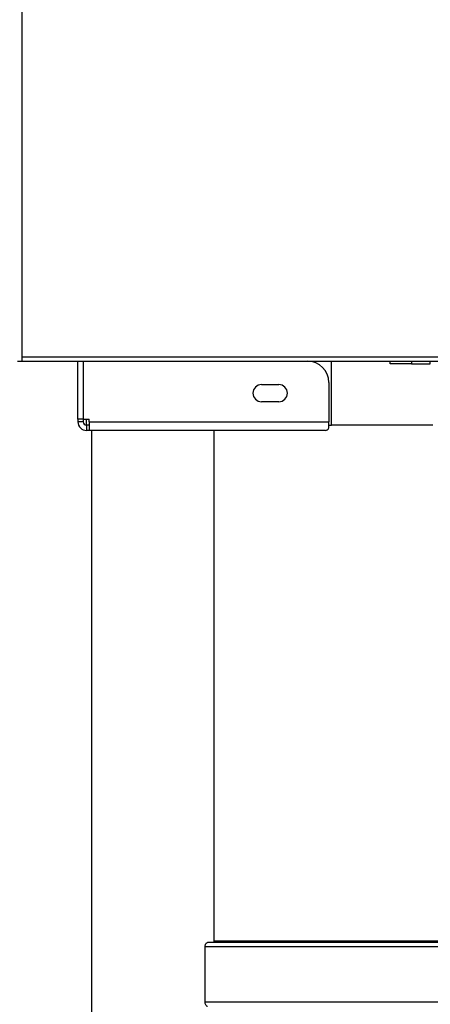
# Model space of a CAD drawing. Units: inches. Extents: x 0.4 to 16.6, y 0.2 to 10.8.
# Drawn here: x 8.7 to 9.1, y 4.6 to 5.5 of the extents above; entities that cross this region are included whole.
import ezdxf

# ---------------------------------------------------------------- set-up
doc = ezdxf.new("R2010")
doc.units = ezdxf.units.IN
doc.header["$MEASUREMENT"] = 0
doc.styles.add('SLDTEXTSTYLE0', font='TXT', dxfattribs={"width": 0.75})
doc.dimstyles.new('SLDDIMSTYLE2', dxfattribs={"dimtxt": 0.125, "dimasz": 0.13, "dimexe": 0, "dimexo": 0.0625, "dimgap": 0.03125, "dimtad": 0, "dimtih": 1, "dimtoh": 1, "dimdec": 3, "dimlfac": 24, "dimrnd": 1e-09, "dimzin": 12, "dimdsep": 46, "dimtxsty": 'SLDTEXTSTYLE0', "dimsah": 1, "dimcen": 0.09, "dimadec": 0, "dimazin": 3, "dimtfac": 1, "dimtdec": 3, "dimtofl": 0, "dimtmove": 0, "dimatfit": 3, "dimfxl": 0, "dimfrac": 2, "dimtolj": 1, "dimtzin": 12, "dimarcsym": 0})

# ---------------------------------------------------------------- blocks, each defined once
blk = doc.blocks.new('_D_10')
at = {"color": 7, "linetype": 'Continuous', "lineweight": 0}
for p, q in [((8.11971, 5.57828), (8.11971, 7.85151)), ((10.45984, 6.20849), (10.45984, 7.85151)), ((8.11971, 7.72651), (9.38134, 7.72651)), ((10.45984, 7.72651), (9.88932, 7.72651))]:
    blk.add_line(p, q, dxfattribs=at)
at = {"color": 7, "linetype": 'Continuous', "lineweight": 18}
for points in [[(8.11971, 7.72651), (8.24971, 7.70651), (8.24971, 7.74651)], [(10.45984, 7.72651), (10.32984, 7.74651), (10.32984, 7.70651)]]:
    blk.add_solid(points, dxfattribs=at)
at = {"color": 7, "linetype": 'Continuous', "lineweight": 18, "insert": (9.38134, 7.78843), "char_height": 0.125, "attachment_point": 1, "style": 'SLDTEXTSTYLE0'}
blk.add_mtext('56.163', dxfattribs=at)
blk = doc.blocks.new('_D_11')
at = {"color": 7, "linetype": 'Continuous', "lineweight": 0}
for p, q in [((8.08012, 5.5387), (7.66886, 5.5387)), ((7.79386, 5.5387), (7.79386, 4.56324)), ((7.79386, 3.62985), (7.79386, 4.3648)), ((8.66002, 3.62985), (7.66886, 3.62985))]:
    blk.add_line(p, q, dxfattribs=at)
at = {"color": 7, "linetype": 'Continuous', "lineweight": 18}
for points in [[(7.79386, 5.5387), (7.77386, 5.4087), (7.81386, 5.4087)], [(7.79386, 3.62985), (7.81386, 3.75985), (7.77386, 3.75985)]]:
    blk.add_solid(points, dxfattribs=at)
at = {"color": 7, "linetype": 'Continuous', "lineweight": 18, "insert": (7.53986, 4.52594), "char_height": 0.125, "attachment_point": 1, "style": 'SLDTEXTSTYLE0'}
blk.add_mtext('45.813', dxfattribs=at)

msp = doc.modelspace()

# ---------------------------------------------------------------- linework, layer by layer
at = {"color": 7, "linetype": 'Continuous', "lineweight": 25}
for p, q in [((8.707417, 6.059534), (8.707417, 5.209743)), ((8.703041, 5.205368), (8.707417, 5.205368)), ((8.707417, 5.209743), (9.445605, 5.209743)), ((8.707417, 5.209743), (8.707417, 5.205368)), ((8.707417, 5.205368), (9.445605, 5.205368)), ((8.762104, 5.148597), (8.762104, 5.205368)), ((8.767312, 5.205368), (8.767312, 5.148597)), ((8.767607, 5.148597), (8.767607, 5.205368)), ((9.0095, 5.142868), (9.0095, 5.205368)), ((9.066791, 5.202784), (9.066791, 5.205368)), ((9.087625, 5.202784), (9.066791, 5.202784)), ((9.087625, 5.205368), (9.087625, 5.202784)), ((9.087625, 5.202784), (9.105333, 5.202784)), ((9.105333, 5.205368), (9.105333, 5.202784)), ((9.105333, 5.202784), (9.105875, 5.202784)), ((9.105875, 5.202784), (9.105875, 5.205368)), ((9.006896, 5.184534), (9.006896, 5.145993)), ((8.941146, 5.182451), (8.958062, 5.182451)), ((8.958062, 5.165784), (8.941146, 5.165784)), ((8.767312, 5.148597), (8.762104, 5.148597)), ((8.762104, 5.148597), (8.762104, 5.145993)), ((8.767312, 5.145993), (8.762104, 5.145993)), ((8.767312, 5.148597), (8.767312, 5.145993)), ((8.767607, 5.148597), (8.773042, 5.148597)), ((8.769917, 5.148597), (8.769917, 5.142911)), ((8.773042, 5.145993), (8.773042, 5.148597)), ((8.773042, 5.145993), (8.773042, 5.137659)), ((8.773042, 5.145993), (9.006896, 5.145993)), ((9.006896, 5.1401), (9.006896, 5.145993)), ((8.770437, 5.142868), (8.770437, 5.137659)), ((8.773042, 5.142868), (8.770437, 5.142868)), ((8.773042, 5.137659), (8.770437, 5.137659)), ((9.003771, 5.137659), (8.773042, 5.137659)), ((8.775125, 5.137659), (8.775125, 3.637659)), ((8.894917, 4.637659), (8.894917, 5.137659)), ((9.006896, 5.142868), (9.0095, 5.142868)), ((9.108458, 5.142868), (9.0095, 5.142868)), ((9.995139, 4.637659), (8.888444, 4.637659)), ((8.894917, 4.639159), (8.903873, 4.639159)), ((8.903873, 4.637659), (8.903873, 4.639159)), ((8.903873, 4.639159), (8.922233, 4.639159)), ((8.922233, 4.639159), (8.922233, 4.637659)), ((8.922233, 4.639159), (9.961343, 4.639159)), ((9.997465, 4.633493), (8.886118, 4.633493)), ((8.886118, 4.579326), (8.886118, 4.633493)), ((9.997465, 4.579326), (8.886118, 4.579326))]:
    msp.add_line(p, q, dxfattribs=at)
for centre, radius, start, end in [((8.986062, 5.184534), 0.020833, 0, 90), ((8.941146, 5.174118), 0.008333, 90, 270), ((8.958062, 5.174118), 0.008333, 270, 90), ((8.770437, 5.145993), 0.008333, 180, 270), ((8.770437, 5.145993), 0.003125, 180, 270)]:
    msp.add_arc(centre, radius, start, end, dxfattribs=at)
for points, knots in [([(9.003771, 5.137659), (9.004292, 5.137773), (9.005333, 5.138), (9.006375, 5.1394), (9.006896, 5.1401)], [0, 0, 0, 0, 0.5000023, 1, 1, 1, 1]), ([(8.886118, 4.633493), (8.886141, 4.633913), (8.886187, 4.634752), (8.886533, 4.635885), (8.887041, 4.636823), (8.887708, 4.637515), (8.888192, 4.63761), (8.888444, 4.637659)], [0, 0, 0, 0, 0.1796188, 0.3587914, 0.5491873, 0.7661986, 1, 1, 1, 1]), ([(8.888444, 4.575159), (8.888243, 4.575191), (8.887774, 4.575267), (8.887047, 4.575949), (8.886432, 4.577129), (8.886147, 4.578366), (8.886125, 4.579098), (8.886118, 4.579326)], [0, 0, 0, 0, 0.187524, 0.4398613, 0.6857969, 0.9021573, 1, 1, 1, 1])]:
    msp.add_open_spline(points, degree=3, knots=knots, dxfattribs=at)

# ---------------------------------------------------------------- dimensions: what is measured, and where the dimension line sits
at = {"color": 7, "linetype": 'Continuous', "lineweight": 18}
dim = msp.add_linear_dim(base=(10.459836, 7.726511), p1=(8.119708, 5.528284), p2=(10.459836, 6.158493), dimstyle='SLDDIMSTYLE2', dxfattribs=at)
dim.commit()
dim.dimension.update_dxf_attribs({"geometry": '_D_10', "text_midpoint": (9.635331, 7.726511), "dimtype": 160})
dim = msp.add_linear_dim(base=(7.793858, 3.629847), p1=(8.130125, 5.538701), p2=(8.710021, 3.629847), angle=90, dimstyle='SLDDIMSTYLE2', dxfattribs=at)
dim.commit()
dim.dimension.update_dxf_attribs({"geometry": '_D_11', "text_midpoint": (7.793858, 4.464022), "dimtype": 160})

doc.saveas('drawing.dxf')
